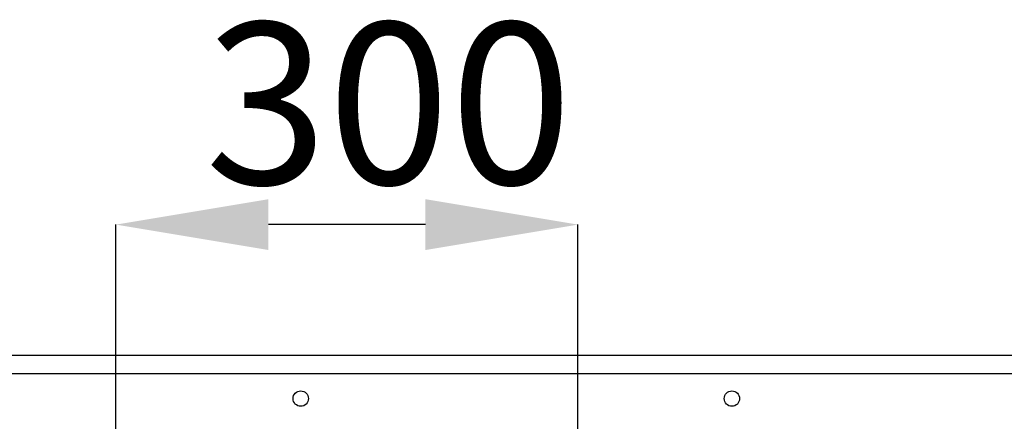
# Model space of a CAD drawing. Units: millimetres. Extents: x -566 to 12952, y 187 to 8501.
# Drawn here: x 1404 to 2044, y 2280 to 2541 of the extents above; entities that cross this region are included whole.
import ezdxf

# ---------------------------------------------------------------- set-up
doc = ezdxf.new("R2010")
doc.units = ezdxf.units.MM
doc.layers.add('COTATION', color=7, linetype='Continuous', lineweight=5)
doc.layers.add('DESSIN 0.3', color=7, linetype='Continuous', lineweight=30)
doc.styles.add('SLDTEXTSTYLE0', font='TXT', dxfattribs={"width": 0.75})
doc.dimstyles.new('SLDDIMSTYLE2', dxfattribs={"dimtxt": 105, "dimasz": 99.06, "dimexe": 0, "dimexo": 0.0625, "dimgap": 26.25, "dimtad": 1, "dimtoh": 1, "dimrnd": 1e-09, "dimzin": 12, "dimdsep": 46, "dimtxsty": 'SLDTEXTSTYLE0', "dimsah": 1, "dimcen": 0.09, "dimadec": 0, "dimazin": 0, "dimtfac": 1, "dimtofl": 0, "dimtmove": 0, "dimatfit": 3, "dimfxl": 0, "dimtolj": 1, "dimtzin": 12, "dimarcsym": 0})

# ---------------------------------------------------------------- blocks, each defined once
blk = doc.blocks.new('*D15')
at = {"layer": 'COTATION', "color": 0, "lineweight": -2}
for p, q in [((1466.97, 2130.04), (1466.97, 2408)), ((1667.91, 2408), (1566.03, 2408)), ((1766.97, 2130.04), (1766.97, 2408))]:
    blk.add_line(p, q, dxfattribs=at)
at = {"layer": 'COTATION', "color": 0}
for points in [[(1566.03, 2424.51), (1566.03, 2391.49), (1466.97, 2408)], [(1667.91, 2424.51), (1667.91, 2391.49), (1766.97, 2408)]]:
    blk.add_solid(points, dxfattribs=at)
at = {"layer": 'Defpoints', "color": 0}
for p in [(1466.97, 2408), (1466.97, 2129.97), (1766.97, 2129.97)]:
    blk.add_point(p, dxfattribs=at)
at = {"layer": 'COTATION', "color": 0, "insert": (1644.1, 2539.25), "char_height": 105, "attachment_point": 2, "style": 'SLDTEXTSTYLE0'}
blk.add_mtext('\\A1;300', dxfattribs=at)

msp = doc.modelspace()

# ---------------------------------------------------------------- linework, layer by layer
at = {"layer": 'DESSIN 0.3', "ltscale": 30}
for p, q in [((2086.97, 2322.973), (1360.97, 2322.973)), ((2086.97, 2310.973), (1360.97, 2310.973))]:
    msp.add_line(p, q, dxfattribs=at)
at = {"layer": 'DESSIN 0.3', "ltscale": 900}
for centre in [(1586.97, 2294.973), (1866.97, 2294.973)]:
    msp.add_circle(centre, 5, dxfattribs=at)

# ---------------------------------------------------------------- dimensions: what is measured, and where the dimension line sits
at = {"layer": 'COTATION', "ltscale": 30}
dim = msp.add_linear_dim(base=(1466.97, 2408.005), p1=(1766.97, 2129.973), p2=(1466.97, 2129.973), dimstyle='SLDDIMSTYLE2', dxfattribs=at)
dim.commit()
dim.dimension.update_dxf_attribs({"geometry": '*D15', "text_midpoint": (1644.103, 2408.005), "dimtype": 160})

doc.saveas('drawing.dxf')
